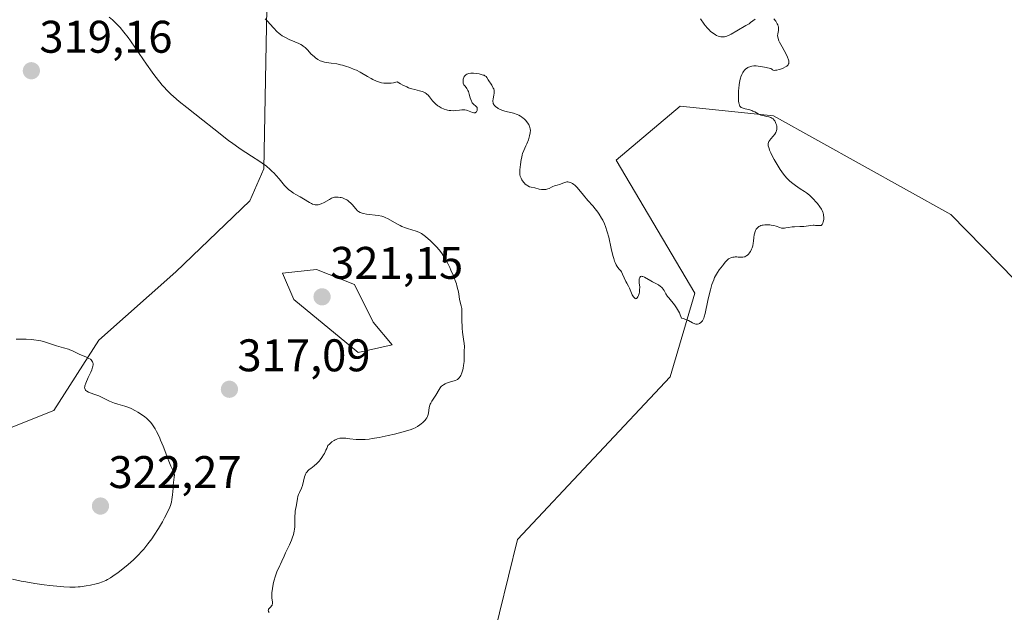
# Model space of a CAD drawing. Units: metres. Extents: x 629022 to 632507, y 4669471 to 4671848.
# Drawn here: x 629246 to 629462, y 4670410 to 4670540 of the extents above; entities that cross this region are included whole.
import ezdxf
from ezdxf.enums import TextEntityAlignment as Align

# ---------------------------------------------------------------- set-up
doc = ezdxf.new("R2010")
doc.units = ezdxf.units.M
doc.header["$MEASUREMENT"] = 0
for name, color, linetype, lineweight in [('Carátula', 7, 'Continuous', 5), ('Curva de nivel normal', 36, 'Continuous', 0), ('Matorral', 135, 'Continuous', 0), ('Matorral CxS', 135, 'Continuous', 0), ('Pastizal CxS', 92, 'Continuous', 0), ('Punto de cota en terreno', 7, 'Continuous', 0), ('Rótulo de punto de cota en terreno', 19, 'Continuous', 0)]:
    doc.layers.add(name, color=color, linetype=linetype, lineweight=lineweight)
doc.styles.add('Arial', font='txt', dxfattribs={"height": 0.2})

# ---------------------------------------------------------------- blocks, each defined once
blk = doc.blocks.new('*U164')
at = {"layer": 'Curva de nivel normal', "color": 36, "linetype": 'Continuous', "lineweight": 0}
for points in [[(629395.47, 4670539.91, 310), (629396.28, 4670538.78, 310), (629396.52, 4670538.47, 310), (629397, 4670537.91, 310), (629397.44, 4670537.46, 310), (629397.72, 4670537.2, 310), (629398.25, 4670536.77, 310), (629398.77, 4670536.43, 310), (629399.02, 4670536.3, 310), (629399.39, 4670536.14, 310), (629399.76, 4670536.04, 310), (629399.94, 4670536, 310), (629400.31, 4670535.98, 310), (629400.5, 4670535.99, 310), (629400.78, 4670536.03, 310), (629401.06, 4670536.1, 310), (629401.64, 4670536.32, 310), (629402.23, 4670536.62, 310), (629403.48, 4670537.34, 310), (629405.46, 4670538.46, 310), (629406.13, 4670538.88, 310), (629406.47, 4670539.11, 310), (629407.46, 4670539.86, 310)], [(629411.59, 4670539.97, 310), (629412, 4670539.43, 310), (629412.32, 4670538.87, 310), (629412.44, 4670538.6, 310), (629412.52, 4670538.34, 310), (629412.56, 4670538.18, 310), (629412.59, 4670537.86, 310), (629412.58, 4670537.41, 310), (629412.44, 4670536.65, 310), (629412.39, 4670536.22, 310), (629412.41, 4670535.99, 310), (629412.5, 4670535.61, 310), (629412.68, 4670535.14, 310), (629412.82, 4670534.86, 310), (629413.38, 4670533.8, 310), (629414.25, 4670532.23, 310), (629414.59, 4670531.52, 310), (629414.79, 4670530.99, 310), (629414.85, 4670530.76, 310), (629414.88, 4670530.45, 310), (629414.85, 4670530.18, 310), (629414.8, 4670530.06, 310), (629414.7, 4670529.89, 310), (629414.61, 4670529.78, 310), (629414.38, 4670529.57, 310), (629414.15, 4670529.42, 310), (629413.6, 4670529.15, 310), (629412.99, 4670528.92, 310), (629412.72, 4670528.84, 310), (629412.22, 4670528.71, 310), (629411.9, 4670528.67, 310), (629411.71, 4670528.66, 310), (629411.43, 4670528.71, 310), (629411.24, 4670528.81, 310), (629411.03, 4670528.97, 310), (629410.92, 4670529.05, 310), (629410.82, 4670529.09, 310), (629410.56, 4670529.16, 310), (629409.5, 4670529.33, 310), (629408.14, 4670529.6, 310), (629407.66, 4670529.65, 310), (629407.43, 4670529.65, 310), (629407.19, 4670529.64, 310), (629406.74, 4670529.58, 310), (629406.31, 4670529.46, 310), (629406.05, 4670529.36, 310), (629405.88, 4670529.28, 310), (629405.58, 4670529.09, 310), (629405.42, 4670528.98, 310), (629405.15, 4670528.72, 310), (629404.92, 4670528.43, 310), (629404.78, 4670528.22, 310), (629404.55, 4670527.76, 310), (629404.34, 4670527.23, 310), (629404.24, 4670526.94, 310), (629404.12, 4670526.43, 310), (629403.97, 4670525.49, 310), (629403.89, 4670524.73, 310), (629403.86, 4670524.18, 310), (629403.83, 4670523.08, 310), (629403.85, 4670521.99, 310), (629403.9, 4670521.5, 310), (629403.94, 4670521.29, 310), (629404.02, 4670521.04, 310), (629404.13, 4670520.83, 310), (629404.2, 4670520.74, 310), (629404.32, 4670520.62, 310), (629404.41, 4670520.55, 310), (629404.63, 4670520.44, 310), (629404.82, 4670520.36, 310), (629405.27, 4670520.23, 310), (629406.28, 4670519.99, 310), (629406.77, 4670519.84, 310), (629406.99, 4670519.75, 310), (629407.4, 4670519.54, 310), (629408.15, 4670519.11, 310), (629408.54, 4670518.94, 310), (629408.75, 4670518.86, 310), (629409.18, 4670518.75, 310), (629410.04, 4670518.58, 310), (629410.44, 4670518.49, 310), (629410.91, 4670518.33, 310), (629411.11, 4670518.22, 310), (629411.39, 4670518.02, 310), (629411.64, 4670517.75, 310), (629411.76, 4670517.58, 310), (629411.95, 4670517.24, 310), (629412.03, 4670517.04, 310), (629412.14, 4670516.73, 310), (629412.21, 4670516.41, 310), (629412.23, 4670516.24, 310), (629412.24, 4670515.89, 310), (629412.22, 4670515.72, 310), (629412.16, 4670515.46, 310), (629412.06, 4670515.2, 310), (629411.98, 4670515.03, 310), (629411.78, 4670514.7, 310), (629411.43, 4670514.22, 310), (629410.94, 4670513.64, 310), (629410.72, 4670513.37, 310), (629410.5, 4670513.05, 310), (629410.42, 4670512.89, 310), (629410.35, 4670512.63, 310), (629410.33, 4670512.33, 310), (629410.35, 4670512.16, 310), (629410.44, 4670511.78, 310), (629410.51, 4670511.55, 310), (629410.65, 4670511.17, 310), (629410.91, 4670510.57, 310), (629411.36, 4670509.65, 310), (629411.63, 4670509.15, 310), (629412.28, 4670508.01, 310), (629412.97, 4670506.91, 310), (629413.32, 4670506.4, 310), (629413.66, 4670505.94, 310), (629414.33, 4670505.14, 310), (629414.99, 4670504.47, 310), (629415.42, 4670504.09, 310), (629415.72, 4670503.85, 310), (629416.31, 4670503.41, 310), (629417.34, 4670502.73, 310), (629418.26, 4670502.13, 310), (629418.71, 4670501.81, 310), (629419.36, 4670501.3, 310), (629419.68, 4670501.03, 310), (629420.27, 4670500.45, 310), (629420.8, 4670499.86, 310), (629421.12, 4670499.47, 310), (629421.65, 4670498.78, 310), (629422.03, 4670498.23, 310), (629422.17, 4670497.99, 310), (629422.33, 4670497.63, 310), (629422.38, 4670497.44, 310), (629422.46, 4670497.01, 310), (629422.5, 4670496.32, 310), (629422.49, 4670495.96, 310), (629422.41, 4670495.45, 310), (629422.32, 4670495.15, 310), (629422.26, 4670495.03, 310), (629422.15, 4670494.87, 310), (629422.02, 4670494.76, 310), (629421.92, 4670494.71, 310), (629421.7, 4670494.65, 310), (629421.31, 4670494.64, 310), (629420.72, 4670494.7, 310), (629420.41, 4670494.72, 310), (629420.17, 4670494.72, 310), (629419.68, 4670494.68, 310), (629418.65, 4670494.53, 310), (629418.11, 4670494.47, 310), (629417.26, 4670494.43, 310), (629416.12, 4670494.41, 310), (629415.57, 4670494.37, 310), (629414.81, 4670494.25, 310), (629414.18, 4670494.14, 310), (629413.89, 4670494.1, 310), (629413.48, 4670494.09, 310), (629413.28, 4670494.12, 310), (629412.89, 4670494.21, 310), (629412.05, 4670494.51, 310), (629411.53, 4670494.65, 310), (629411, 4670494.75, 310), (629410.72, 4670494.79, 310), (629410.28, 4670494.82, 310), (629409.62, 4670494.82, 310), (629409.2, 4670494.76, 310), (629409, 4670494.72, 310), (629408.72, 4670494.64, 310), (629408.47, 4670494.53, 310), (629408.31, 4670494.44, 310), (629408.04, 4670494.23, 310), (629407.92, 4670494.11, 310), (629407.7, 4670493.84, 310), (629407.53, 4670493.55, 310), (629407.44, 4670493.33, 310), (629407.3, 4670492.88, 310), (629407.24, 4670492.6, 310), (629407.18, 4670492.03, 310), (629407.11, 4670491.23, 310), (629407.06, 4670490.82, 310), (629406.93, 4670490.2, 310), (629406.8, 4670489.78, 310), (629406.69, 4670489.51, 310), (629406.42, 4670488.99, 310), (629406.19, 4670488.64, 310), (629406.07, 4670488.48, 310), (629405.8, 4670488.2, 310), (629405.67, 4670488.08, 310), (629405.46, 4670487.93, 310), (629405.24, 4670487.83, 310), (629405.1, 4670487.78, 310), (629404.8, 4670487.72, 310), (629404.36, 4670487.71, 310), (629403.76, 4670487.76, 310), (629403.46, 4670487.79, 310), (629403.06, 4670487.79, 310), (629402.86, 4670487.77, 310), (629402.58, 4670487.73, 310), (629402.17, 4670487.62, 310), (629401.8, 4670487.46, 310), (629401.63, 4670487.36, 310), (629401.47, 4670487.24, 310), (629401.18, 4670486.96, 310), (629400.9, 4670486.63, 310), (629400.53, 4670486.14, 310), (629400.32, 4670485.87, 310), (629399.59, 4670484.97, 310), (629399.19, 4670484.4, 310), (629398.79, 4670483.68, 310), (629398.59, 4670483.26, 310), (629398.39, 4670482.79, 310), (629398.01, 4670481.74, 310), (629397.66, 4670480.6, 310), (629397.45, 4670479.81, 310), (629397.09, 4670478.27, 310), (629396.53, 4670475.41, 310), (629396.33, 4670474.67, 310), (629396.21, 4670474.35, 310), (629396.02, 4670473.97, 310), (629395.93, 4670473.82, 310), (629395.72, 4670473.55, 310), (629395.56, 4670473.39, 310), (629395.29, 4670473.2, 310), (629395.15, 4670473.13, 310), (629394.86, 4670473.05, 310), (629394.71, 4670473.04, 310), (629394.47, 4670473.06, 310), (629394.23, 4670473.13, 310), (629393.71, 4670473.38, 310), (629392.85, 4670473.84, 310), (629392.32, 4670474.07, 310), (629391.69, 4670474.28, 310), (629391.34, 4670474.37, 310), (629391.08, 4670475.08, 310), (629390.88, 4670475.52, 310), (629390.46, 4670476.31, 310), (629390.24, 4670476.66, 310), (629389.78, 4670477.29, 310), (629388.54, 4670478.8, 310), (629388.3, 4670479.12, 310), (629387.92, 4670479.72, 310), (629387.51, 4670480.42, 310), (629387.31, 4670480.73, 310), (629387.09, 4670481.01, 310), (629386.97, 4670481.14, 310), (629386.76, 4670481.33, 310), (629386.27, 4670481.67, 310), (629385.74, 4670481.97, 310), (629384.99, 4670482.35, 310), (629384.62, 4670482.54, 310), (629383.24, 4670483.34, 310), (629382.89, 4670483.49, 310), (629382.73, 4670483.53, 310), (629382.6, 4670483.54, 310), (629382.37, 4670483.47, 310), (629382.2, 4670483.3, 310), (629382.13, 4670483.13, 310), (629382.09, 4670483, 310), (629382.06, 4670482.7, 310), (629382.09, 4670482.1, 310), (629382.18, 4670481.13, 310), (629382.17, 4670480.59, 310), (629382.1, 4670480.04, 310), (629382.04, 4670479.8, 310), (629381.91, 4670479.36, 310), (629381.79, 4670479.08, 310), (629381.65, 4670478.85, 310), (629381.58, 4670478.76, 310), (629381.47, 4670478.67, 310), (629381.36, 4670478.63, 310), (629381.15, 4670478.69, 310), (629380.93, 4670478.88, 310), (629380.8, 4670479.06, 310), (629380.55, 4670479.5, 310), (629379.94, 4670480.97, 310), (629379.71, 4670481.4, 310), (629379.35, 4670482.03, 310), (629379.15, 4670482.43, 310), (629378.44, 4670484.01, 310), (629378.17, 4670484.51, 310), (629378.02, 4670484.73, 310), (629377.7, 4670485.11, 310), (629377.4, 4670485.47, 310), (629377.25, 4670485.68, 310), (629377.01, 4670486.06, 310), (629376.78, 4670486.57, 310), (629376.66, 4670486.88, 310), (629376.48, 4670487.43, 310), (629376.31, 4670488.09, 310), (629375.95, 4670489.67, 310), (629375.39, 4670492.09, 310), (629375.05, 4670493.32, 310), (629374.67, 4670494.49, 310), (629374.45, 4670495.05, 310), (629374.1, 4670495.82, 310), (629373.84, 4670496.3, 310), (629373.3, 4670497.18, 310), (629373.02, 4670497.59, 310), (629372.45, 4670498.33, 310), (629371.88, 4670499, 310), (629370.82, 4670500.18, 310), (629369.84, 4670501.33, 310), (629368.82, 4670502.59, 310), (629368.37, 4670503.1, 310), (629367.98, 4670503.48, 310), (629367.78, 4670503.64, 310), (629367.49, 4670503.85, 310), (629367.2, 4670504.01, 310), (629367.05, 4670504.08, 310), (629366.76, 4670504.17, 310), (629366.62, 4670504.2, 310), (629366.4, 4670504.22, 310), (629366.19, 4670504.21, 310), (629365.76, 4670504.12, 310), (629365.34, 4670503.98, 310), (629364.82, 4670503.75, 310), (629364.58, 4670503.65, 310), (629364.09, 4670503.49, 310), (629363.48, 4670503.33, 310), (629363.16, 4670503.21, 310), (629362.82, 4670503.05, 310), (629362.32, 4670502.81, 310), (629362.04, 4670502.71, 310), (629361.61, 4670502.59, 310), (629361.38, 4670502.55, 310), (629361.14, 4670502.54, 310), (629360.64, 4670502.58, 310), (629360.13, 4670502.67, 310), (629359.18, 4670502.9, 310), (629358.37, 4670503.07, 310), (629358, 4670503.18, 310), (629357.64, 4670503.36, 310), (629357.45, 4670503.48, 310), (629357.11, 4670503.75, 310), (629356.94, 4670503.92, 310), (629356.7, 4670504.2, 310), (629356.37, 4670504.67, 310), (629356.19, 4670505.01, 310), (629356.11, 4670505.19, 310), (629356.02, 4670505.46, 310), (629355.95, 4670505.74, 310), (629355.93, 4670505.93, 310), (629355.9, 4670506.31, 310), (629355.92, 4670506.89, 310), (629356.07, 4670508.04, 310), (629356.23, 4670509.14, 310), (629356.32, 4670509.67, 310), (629356.44, 4670510.18, 310), (629356.52, 4670510.42, 310), (629356.8, 4670511.14, 310), (629357.26, 4670512.09, 310), (629357.48, 4670512.6, 310), (629357.78, 4670513.43, 310), (629357.95, 4670513.99, 310), (629358.04, 4670514.35, 310), (629358.16, 4670515.01, 310), (629358.22, 4670515.56, 310), (629358.2, 4670515.81, 310), (629358.13, 4670516.18, 310), (629358.06, 4670516.36, 310), (629357.86, 4670516.77, 310), (629357.6, 4670517.18, 310), (629357.44, 4670517.4, 310), (629357.16, 4670517.73, 310), (629356.84, 4670518.06, 310), (629356.66, 4670518.22, 310), (629356.27, 4670518.51, 310), (629356.06, 4670518.65, 310), (629355.72, 4670518.84, 310), (629355.35, 4670519, 310), (629354.56, 4670519.27, 310), (629352.9, 4670519.68, 310), (629352.14, 4670519.9, 310), (629351.8, 4670520.02, 310), (629351.58, 4670520.12, 310), (629351.19, 4670520.32, 310), (629351.01, 4670520.43, 310), (629350.69, 4670520.66, 310), (629350.52, 4670520.82, 310), (629350.32, 4670521.04, 310), (629350.24, 4670521.15, 310), (629350.1, 4670521.42, 310), (629350.04, 4670521.62, 310), (629350.02, 4670521.75, 310), (629350.01, 4670522.02, 310), (629350.06, 4670522.42, 310), (629350.25, 4670523.19, 310), (629350.33, 4670523.66, 310), (629350.33, 4670523.88, 310), (629350.3, 4670524.22, 310), (629350.19, 4670524.58, 310), (629350.11, 4670524.78, 310), (629349.77, 4670525.39, 310), (629349.01, 4670526.58, 310), (629348.7, 4670527.11, 310), (629348.52, 4670527.31, 310), (629348.25, 4670527.48, 310), (629348.07, 4670527.57, 310), (629347.88, 4670527.64, 310), (629347.41, 4670527.78, 310), (629347.02, 4670527.88, 310), (629346.39, 4670527.99, 310), (629345.76, 4670528.05, 310), (629345.46, 4670528.06, 310), (629345.18, 4670528.04, 310), (629344.7, 4670527.96, 310), (629344.55, 4670527.91, 310), (629344.29, 4670527.8, 310), (629344.07, 4670527.66, 310), (629343.94, 4670527.54, 310), (629343.73, 4670527.28, 310), (629343.64, 4670527.11, 310), (629343.52, 4670526.74, 310), (629343.47, 4670526.35, 310), (629343.5, 4670526.02, 310), (629343.53, 4670525.86, 310), (629343.6, 4670525.64, 310), (629343.68, 4670525.5, 310), (629343.87, 4670525.24, 310), (629344.17, 4670524.88, 310), (629344.33, 4670524.67, 310), (629344.55, 4670524.27, 310), (629344.65, 4670524.02, 310), (629344.82, 4670523.45, 310), (629345.05, 4670522.63, 310), (629345.17, 4670522.24, 310), (629345.31, 4670521.89, 310), (629345.38, 4670521.74, 310), (629345.51, 4670521.54, 310), (629345.79, 4670521.24, 310), (629346.31, 4670520.82, 310), (629346.44, 4670520.68, 310), (629346.54, 4670520.51, 310), (629346.59, 4670520.32, 310), (629346.6, 4670520.11, 310), (629346.55, 4670519.84, 310), (629346.51, 4670519.71, 310), (629346.41, 4670519.55, 310), (629346.24, 4670519.4, 310), (629346.12, 4670519.36, 310), (629345.84, 4670519.36, 310), (629345.52, 4670519.43, 310), (629344.85, 4670519.7, 310), (629344.43, 4670519.86, 310), (629344.21, 4670519.92, 310), (629343.86, 4670519.98, 310), (629343.46, 4670520, 310), (629343.23, 4670519.99, 310), (629342.71, 4670519.94, 310), (629341.9, 4670519.84, 310), (629341.47, 4670519.81, 310), (629340.78, 4670519.83, 310), (629340.42, 4670519.87, 310), (629340.07, 4670519.94, 310), (629339.83, 4670520, 310), (629339.36, 4670520.16, 310), (629338.67, 4670520.48, 310), (629338.24, 4670520.72, 310), (629337.97, 4670520.9, 310), (629337.48, 4670521.28, 310), (629337.23, 4670521.51, 310), (629336.8, 4670521.97, 310), (629336.12, 4670522.83, 310), (629335.82, 4670523.2, 310), (629335.55, 4670523.46, 310), (629335.41, 4670523.57, 310), (629335.18, 4670523.73, 310), (629334.77, 4670523.92, 310), (629334.53, 4670524.01, 310), (629333.94, 4670524.18, 310), (629332.89, 4670524.43, 310), (629332.25, 4670524.61, 310), (629331.52, 4670524.86, 310), (629331.13, 4670525.03, 310), (629330.27, 4670525.43, 310), (629329.8, 4670525.68, 310), (629329.06, 4670526.12, 310), (629328.23, 4670525.95, 310), (629327.72, 4670525.88, 310), (629327.4, 4670525.85, 310), (629326.79, 4670525.83, 310), (629326.37, 4670525.85, 310), (629326.11, 4670525.87, 310), (629325.6, 4670525.95, 310), (629324.92, 4670526.13, 310), (629324.5, 4670526.28, 310), (629323.72, 4670526.64, 310), (629323.31, 4670526.86, 310), (629322.52, 4670527.31, 310), (629320.95, 4670528.24, 310), (629320.1, 4670528.67, 310), (629319.65, 4670528.88, 310), (629318.7, 4670529.26, 310), (629317.73, 4670529.59, 310), (629317.08, 4670529.78, 310), (629316.65, 4670529.89, 310), (629315.82, 4670530.08, 310), (629314.57, 4670530.27, 310), (629313.58, 4670530.41, 310), (629313.13, 4670530.49, 310), (629312.5, 4670530.66, 310), (629312.2, 4670530.77, 310), (629311.65, 4670531.05, 310), (629311.14, 4670531.4, 310), (629310.83, 4670531.66, 310), (629310.23, 4670532.24, 310), (629309.37, 4670533.19, 310), (629308.87, 4670533.66, 310), (629308.48, 4670533.97, 310), (629308.27, 4670534.12, 310), (629307.91, 4670534.33, 310), (629307.52, 4670534.53, 310), (629306.65, 4670534.92, 310), (629305.38, 4670535.45, 310), (629304.75, 4670535.75, 310), (629304.15, 4670536.07, 310), (629303.86, 4670536.25, 310), (629303.45, 4670536.54, 310), (629303.2, 4670536.75, 310), (629302.71, 4670537.18, 310), (629302.03, 4670537.89, 310), (629301.17, 4670538.87, 310), (629300.72, 4670539.35, 310), (629300.1, 4670539.98, 310)]]:
    blk.add_polyline3d(points, dxfattribs=at)
blk = doc.blocks.new('*U171')
at = {"layer": 'Curva de nivel normal', "color": 36, "linetype": 'Continuous', "lineweight": 0}
blk.add_polyline3d([(629245.56, 4670469.8, 320), (629246.86, 4670469.8, 320), (629247.74, 4670469.76, 320), (629248.88, 4670469.68, 320), (629249.43, 4670469.63, 320), (629250.52, 4670469.48, 320), (629250.99, 4670469.39, 320), (629251.79, 4670469.19, 320), (629252.25, 4670469.04, 320), (629253.08, 4670468.74, 320), (629253.72, 4670468.52, 320), (629254.42, 4670468.31, 320), (629255.95, 4670467.9, 320), (629257.02, 4670467.58, 320), (629257.34, 4670467.46, 320), (629257.92, 4670467.22, 320), (629259.4, 4670466.49, 320), (629259.88, 4670466.27, 320), (629260.83, 4670465.87, 320), (629261.48, 4670465.56, 320), (629261.83, 4670465.36, 320), (629261.98, 4670465.24, 320), (629262.18, 4670465.05, 320), (629262.32, 4670464.81, 320), (629262.37, 4670464.67, 320), (629262.42, 4670464.35, 320), (629262.42, 4670464.16, 320), (629262.37, 4670463.85, 320), (629262.32, 4670463.61, 320), (629262.14, 4670463.09, 320), (629261.91, 4670462.53, 320), (629261.38, 4670461.35, 320), (629260.84, 4670460.16, 320), (629260.63, 4670459.56, 320), (629260.58, 4670459.32, 320), (629260.56, 4670459.18, 320), (629260.58, 4670458.94, 320), (629260.67, 4670458.73, 320), (629260.75, 4670458.62, 320), (629260.83, 4670458.54, 320), (629261.02, 4670458.41, 320), (629261.43, 4670458.2, 320), (629262.6, 4670457.75, 320), (629263.67, 4670457.33, 320), (629264.44, 4670456.97, 320), (629266.01, 4670456.2, 320), (629266.78, 4670455.87, 320), (629267.15, 4670455.73, 320), (629267.87, 4670455.51, 320), (629268.84, 4670455.27, 320), (629269.36, 4670455.12, 320), (629270.24, 4670454.81, 320), (629270.74, 4670454.6, 320), (629271.72, 4670454.1, 320), (629272.23, 4670453.8, 320), (629273.01, 4670453.29, 320), (629273.77, 4670452.73, 320), (629274.13, 4670452.44, 320), (629274.8, 4670451.82, 320), (629275.09, 4670451.5, 320), (629275.47, 4670451.02, 320), (629275.99, 4670450.15, 320), (629276.32, 4670449.55, 320), (629276.94, 4670448.28, 320), (629277.22, 4670447.63, 320), (629277.75, 4670446.35, 320), (629279.02, 4670443.06, 320), (629279.46, 4670441.99, 320), (629280.03, 4670440.8, 320), (629280.17, 4670440.42, 320), (629280.21, 4670440.24, 320), (629280.23, 4670440.04, 320), (629280.22, 4670439.58, 320), (629280, 4670437.8, 320), (629279.94, 4670437.1, 320), (629279.82, 4670435.66, 320), (629279.71, 4670434.68, 320), (629279.6, 4670434.1, 320), (629279.54, 4670433.83, 320), (629279.38, 4670433.31, 320), (629279.24, 4670432.95, 320), (629278.88, 4670432.16, 320), (629278.1, 4670430.66, 320), (629277.6, 4670429.77, 320), (629276.72, 4670428.28, 320), (629275.81, 4670426.83, 320), (629275.3, 4670426.07, 320), (629274.45, 4670424.91, 320), (629273.51, 4670423.74, 320), (629272.99, 4670423.16, 320), (629272.44, 4670422.58, 320), (629271.29, 4670421.46, 320), (629270.11, 4670420.41, 320), (629269.34, 4670419.76, 320), (629267.93, 4670418.66, 320), (629266.78, 4670417.83, 320), (629266.27, 4670417.5, 320), (629265.56, 4670417.1, 320), (629265.2, 4670416.93, 320), (629264.47, 4670416.62, 320), (629263.66, 4670416.35, 320), (629263.09, 4670416.18, 320), (629261.87, 4670415.89, 320), (629260.93, 4670415.71, 320), (629260.45, 4670415.64, 320), (629259.6, 4670415.55, 320), (629259.16, 4670415.51, 320), (629258.47, 4670415.48, 320), (629257.32, 4670415.48, 320), (629256, 4670415.54, 320), (629255.24, 4670415.59, 320), (629252.94, 4670415.82, 320), (629251.67, 4670415.98, 320), (629249.68, 4670416.26, 320), (629247.66, 4670416.6, 320), (629246.66, 4670416.79, 320), (629244.75, 4670417.19, 320)], dxfattribs=at)
blk = doc.blocks.new('*U180')
at = {"layer": 'Curva de nivel normal', "color": 36, "linetype": 'Continuous', "lineweight": 0}
blk.add_polyline3d([(629265.97, 4670540.34, 315), (629266.7, 4670539.7, 315), (629267.42, 4670539.03, 315), (629267.78, 4670538.66, 315), (629268.32, 4670538.07, 315), (629269.17, 4670537.06, 315), (629270.1, 4670535.85, 315), (629270.61, 4670535.14, 315), (629271.72, 4670533.55, 315), (629274.15, 4670529.98, 315), (629275.36, 4670528.26, 315), (629275.94, 4670527.47, 315), (629277.04, 4670526.06, 315), (629277.57, 4670525.42, 315), (629277.93, 4670525.02, 315), (629278.67, 4670524.24, 315), (629279.46, 4670523.47, 315), (629280.02, 4670522.95, 315), (629281.28, 4670521.87, 315), (629282.93, 4670520.53, 315), (629286.5, 4670517.74, 315), (629288.9, 4670515.88, 315), (629292.09, 4670513.32, 315), (629293.02, 4670512.62, 315), (629293.52, 4670512.26, 315), (629294.65, 4670511.5, 315), (629297.15, 4670509.89, 315), (629298.93, 4670508.72, 315), (629299.46, 4670508.35, 315), (629300.39, 4670507.64, 315), (629301.2, 4670506.97, 315), (629301.69, 4670506.52, 315), (629301.99, 4670506.22, 315), (629302.56, 4670505.6, 315), (629303.18, 4670504.89, 315), (629304.36, 4670503.46, 315), (629304.98, 4670502.81, 315), (629305.3, 4670502.51, 315), (629305.64, 4670502.24, 315), (629306.34, 4670501.75, 315), (629306.82, 4670501.46, 315), (629307.79, 4670500.92, 315), (629308.5, 4670500.52, 315), (629309.83, 4670499.7, 315), (629310.26, 4670499.48, 315), (629310.47, 4670499.38, 315), (629310.9, 4670499.25, 315), (629311.11, 4670499.2, 315), (629311.43, 4670499.18, 315), (629311.76, 4670499.21, 315), (629311.98, 4670499.26, 315), (629312.41, 4670499.41, 315), (629313.05, 4670499.72, 315), (629314.2, 4670500.4, 315), (629314.68, 4670500.64, 315), (629314.9, 4670500.73, 315), (629315.32, 4670500.86, 315), (629315.58, 4670500.9, 315), (629315.76, 4670500.91, 315), (629316.14, 4670500.9, 315), (629316.53, 4670500.84, 315), (629316.74, 4670500.8, 315), (629317.06, 4670500.71, 315), (629317.54, 4670500.53, 315), (629318.02, 4670500.27, 315), (629318.25, 4670500.12, 315), (629318.47, 4670499.94, 315), (629318.89, 4670499.54, 315), (629319.16, 4670499.26, 315), (629319.96, 4670498.31, 315), (629320.36, 4670497.9, 315), (629320.57, 4670497.74, 315), (629320.92, 4670497.53, 315), (629321.38, 4670497.37, 315), (629321.66, 4670497.3, 315), (629322.32, 4670497.18, 315), (629324.91, 4670496.86, 315), (629325.7, 4670496.71, 315), (629326.14, 4670496.58, 315), (629326.43, 4670496.46, 315), (629327.05, 4670496.14, 315), (629328.97, 4670495.01, 315), (629329.72, 4670494.64, 315), (629330.09, 4670494.46, 315), (629330.85, 4670494.18, 315), (629331.34, 4670494.02, 315), (629332.27, 4670493.74, 315), (629333.19, 4670493.46, 315), (629333.46, 4670493.37, 315), (629333.94, 4670493.15, 315), (629334.38, 4670492.9, 315), (629334.67, 4670492.71, 315), (629335.28, 4670492.24, 315), (629336.33, 4670491.3, 315), (629336.88, 4670490.78, 315), (629337.66, 4670489.99, 315), (629338.26, 4670489.32, 315), (629338.54, 4670488.98, 315), (629338.93, 4670488.45, 315), (629339.52, 4670487.5, 315), (629340.14, 4670486.34, 315), (629340.56, 4670485.49, 315), (629340.83, 4670484.91, 315), (629341.33, 4670483.78, 315), (629341.78, 4670482.62, 315), (629342.01, 4670481.92, 315), (629342.14, 4670481.48, 315), (629342.35, 4670480.68, 315), (629342.45, 4670480.12, 315), (629342.6, 4670479.12, 315), (629342.72, 4670478.44, 315), (629343.09, 4670477.07, 315), (629343.18, 4670476.49, 315), (629343.22, 4670476.16, 315), (629343.24, 4670475.39, 315), (629343.24, 4670473.61, 315), (629343.25, 4670472.67, 315), (629343.27, 4670472.21, 315), (629343.35, 4670471.32, 315), (629343.42, 4670470.77, 315), (629343.58, 4670469.76, 315), (629343.72, 4670468.85, 315), (629343.77, 4670468.19, 315), (629343.74, 4670467.14, 315), (629343.73, 4670466.72, 315), (629343.74, 4670465.71, 315), (629343.71, 4670464.87, 315), (629343.61, 4670464, 315), (629343.51, 4670463.44, 315), (629343.42, 4670463.08, 315), (629343.23, 4670462.41, 315), (629343.01, 4670461.85, 315), (629342.88, 4670461.61, 315), (629342.66, 4670461.3, 315), (629342.41, 4670461.05, 315), (629342.26, 4670460.95, 315), (629342.1, 4670460.86, 315), (629341.75, 4670460.71, 315), (629340.48, 4670460.34, 315), (629339.88, 4670460.12, 315), (629339.58, 4670459.99, 315), (629339.16, 4670459.75, 315), (629338.78, 4670459.47, 315), (629338.61, 4670459.31, 315), (629338.46, 4670459.14, 315), (629338.21, 4670458.77, 315), (629337.52, 4670457.51, 315), (629337.24, 4670457.07, 315), (629336.65, 4670456.19, 315), (629336.4, 4670455.74, 315), (629336.29, 4670455.52, 315), (629336.21, 4670455.29, 315), (629336.08, 4670454.84, 315), (629335.88, 4670453.57, 315), (629335.76, 4670453.09, 315), (629335.67, 4670452.87, 315), (629335.51, 4670452.54, 315), (629335.29, 4670452.22, 315), (629335.16, 4670452.06, 315), (629334.68, 4670451.55, 315), (629334.31, 4670451.22, 315), (629334.04, 4670451.01, 315), (629333.51, 4670450.63, 315), (629332.96, 4670450.32, 315), (629332.65, 4670450.18, 315), (629332.08, 4670449.97, 315), (629330.87, 4670449.61, 315), (629328.46, 4670449, 315), (629327.08, 4670448.68, 315), (629325.1, 4670448.26, 315), (629323.59, 4670447.99, 315), (629322.93, 4670447.89, 315), (629322.03, 4670447.8, 315), (629321.62, 4670447.78, 315), (629320.82, 4670447.77, 315), (629320.06, 4670447.81, 315), (629318.68, 4670447.97, 315), (629317.81, 4670448.08, 315), (629317.1, 4670448.12, 315), (629316.7, 4670448.1, 315), (629316.46, 4670448.06, 315), (629315.98, 4670447.95, 315), (629315.65, 4670447.83, 315), (629315.48, 4670447.75, 315), (629315.21, 4670447.6, 315), (629314.74, 4670447.26, 315), (629314.19, 4670446.77, 315), (629313.88, 4670446.45, 315), (629313.62, 4670445.82, 315), (629313.44, 4670445.44, 315), (629313.09, 4670444.74, 315), (629312.91, 4670444.42, 315), (629312.55, 4670443.85, 315), (629312.18, 4670443.36, 315), (629311.93, 4670443.06, 315), (629311.42, 4670442.54, 315), (629310.84, 4670442.05, 315), (629310.1, 4670441.48, 315), (629309.76, 4670441.19, 315), (629309.45, 4670440.9, 315), (629309.32, 4670440.74, 315), (629309.14, 4670440.49, 315), (629308.98, 4670440.21, 315), (629308.9, 4670440.02, 315), (629308.76, 4670439.61, 315), (629308.3, 4670437.71, 315), (629308.11, 4670437.16, 315), (629307.65, 4670436.19, 315), (629307.45, 4670435.75, 315), (629307.37, 4670435.52, 315), (629307.3, 4670435.3, 315), (629307.2, 4670434.86, 315), (629307.01, 4670433.51, 315), (629306.73, 4670432.07, 315), (629306.66, 4670431.48, 315), (629306.64, 4670431.16, 315), (629306.63, 4670430.68, 315), (629306.64, 4670429.61, 315), (629306.6, 4670428.72, 315), (629306.53, 4670428.09, 315), (629306.48, 4670427.77, 315), (629306.38, 4670427.28, 315), (629306.23, 4670426.77, 315), (629306.12, 4670426.43, 315), (629305.86, 4670425.75, 315), (629305.42, 4670424.74, 315), (629304.57, 4670422.96, 315), (629304.25, 4670422.25, 315), (629303.79, 4670421.15, 315), (629303.49, 4670420.47, 315), (629303.34, 4670420.18, 315), (629303.02, 4670419.55, 315), (629302.77, 4670419, 315), (629302.5, 4670418.34, 315), (629302.37, 4670417.96, 315), (629302.03, 4670416.77, 315), (629301.89, 4670416.12, 315), (629301.7, 4670415.15, 315), (629301.59, 4670414.24, 315), (629301.56, 4670413.83, 315), (629301.58, 4670413.13, 315), (629301.7, 4670412.13, 315), (629301.71, 4670411.78, 315), (629301.68, 4670411.62, 315), (629301.64, 4670411.52, 315), (629301.53, 4670411.34, 315), (629301.38, 4670411.16, 315), (629301.07, 4670410.84, 315), (629300.88, 4670410.61, 315), (629300.82, 4670410.5, 315), (629300.8, 4670410.3, 315), (629300.84, 4670410.14, 315), (629301, 4670409.88, 315)], dxfattribs=at)
blk = doc.blocks.new('5PATER')
at = {"layer": 'Carátula', "linetype": 'Continuous', "lineweight": 5}
h = blk.add_hatch(color=250, dxfattribs=at)
edge = h.paths.add_edge_path()
edge.add_ellipse((0, 0.01), major_axis=(-1.33, -1.34), ratio=0.999422, start_angle=0, end_angle=360)

msp = doc.modelspace()

# ---------------------------------------------------------------- linework, layer by layer
at = {"layer": 'Curva de nivel normal', "color": 36, "linetype": 'Continuous', "lineweight": 0}
msp.add_polyline3d([(629320.49, 4670466.86, 320), (629327.95, 4670468.51, 320), (629323.8, 4670473.47, 320), (629319.66, 4670481.74, 320), (629311.37, 4670485.05, 320), (629303.9, 4670484.23, 320), (629306.39, 4670478.44, 320), (629320.49, 4670466.86, 320)], dxfattribs=at)
at = {"layer": 'Matorral', "color": 135, "linetype": 'Continuous', "lineweight": 0}
for points in [[(629243.76, 4670450.14, 321.06), (629253.84, 4670454.14, 320.88), (629263.7, 4670469.58, 319.61), (629280.56, 4670484.5, 319.32), (629296.78, 4670500.05, 317.04), (629299.82, 4670507.1, 314.97), (629300.76, 4670557.93, 308.61)], [(629491.5, 4670444.66, 313.16), (629467.98, 4670479.15, 311.62), (629450.31, 4670497.11, 311.15), (629411.5, 4670518.68, 309.95), (629391.01, 4670520.84, 309.1), (629376.99, 4670508.98, 309.07), (629394.24, 4670479.85, 309.79), (629388.85, 4670461.51, 310.54), (629355.43, 4670425.91, 312.71), (629343.55, 4670377.71, 314), (629336.35, 4670355.98, 315.56), (629336.52, 4670347.09, 315.96), (629346.23, 4670337.11, 316.39), (629350.39, 4670318.76, 317.25), (629365.68, 4670315.88, 316.89), (629386.58, 4670318.81, 316.49), (629396.3, 4670307.48, 317.56)]]:
    msp.add_polyline3d(points, dxfattribs=at)
at = {"layer": 'Matorral CxS', "color": 135, "linetype": 'Continuous', "lineweight": 0}
for points in [[(629243.76, 4670450.14, 321.06), (629253.84, 4670454.14, 320.88), (629263.7, 4670469.58, 319.61), (629280.56, 4670484.5, 319.32), (629296.78, 4670500.05, 317.04), (629299.82, 4670507.1, 314.97), (629300.76, 4670557.93, 308.61)], [(629300.76, 4670557.93, 308.61), (629299.82, 4670507.1, 314.97), (629296.78, 4670500.05, 317.04), (629280.56, 4670484.5, 319.32), (629263.7, 4670469.58, 319.61), (629253.84, 4670454.14, 320.88), (629243.76, 4670450.14, 321.06)], [(629467.98, 4670479.15, 311.62), (629450.31, 4670497.11, 311.15), (629411.5, 4670518.68, 309.95), (629391.01, 4670520.84, 309.1), (629376.99, 4670508.98, 309.07), (629394.24, 4670479.85, 309.79), (629388.85, 4670461.51, 310.54), (629355.43, 4670425.91, 312.71), (629343.55, 4670377.71, 314)]]:
    msp.add_polyline3d(points, dxfattribs=at)
at = {"layer": 'Pastizal CxS', "color": 92, "linetype": 'Continuous', "lineweight": 0}
for points in [[(629491.5, 4670444.66, 313.16), (629467.98, 4670479.15, 311.62), (629450.31, 4670497.11, 311.15), (629411.5, 4670518.68, 309.95), (629391.01, 4670520.84, 309.1), (629376.99, 4670508.98, 309.07), (629394.24, 4670479.85, 309.79), (629388.85, 4670461.51, 310.54), (629355.43, 4670425.91, 312.71), (629343.55, 4670377.71, 314), (629336.35, 4670355.98, 315.56), (629336.52, 4670347.09, 315.96), (629346.23, 4670337.11, 316.39), (629350.39, 4670318.76, 317.25), (629365.68, 4670315.88, 316.89), (629386.58, 4670318.81, 316.49), (629396.3, 4670307.48, 317.56)], [(629343.55, 4670377.71, 314), (629355.43, 4670425.91, 312.71), (629388.85, 4670461.51, 310.54), (629394.24, 4670479.85, 309.79), (629376.99, 4670508.98, 309.07), (629391.01, 4670520.84, 309.1), (629411.5, 4670518.68, 309.95), (629450.31, 4670497.11, 311.15), (629467.98, 4670479.15, 311.62)]]:
    msp.add_polyline3d(points, dxfattribs=at)

# ---------------------------------------------------------------- block references
at = {"layer": 'Curva de nivel normal', "color": 36, "linetype": 'Continuous', "lineweight": 0}
for name in ['*U171', '*U180', '*U164']:
    msp.add_blockref(name, (0, 0), dxfattribs=at)
at = {"layer": 'Punto de cota en terreno', "linetype": 'Continuous', "lineweight": 0}
for p in [(629248.9, 4670528.57, 319.16), (629312.59, 4670479.04, 321.15), (629292.29, 4670458.79, 317.09), (629264.04, 4670433.21, 322.27)]:
    msp.add_blockref('5PATER', p, dxfattribs=at)

# ---------------------------------------------------------------- texts
at = {"layer": 'Rótulo de punto de cota en terreno', "color": 19, "linetype": 'Continuous', "lineweight": 0, "style": 'Arial'}
for s, p in [('319,16', (629250.66, 4670530.33)), ('321,15', (629314.35, 4670480.8)), ('317,09', (629294.05, 4670460.55)), ('322,27', (629265.8, 4670434.97))]:
    msp.add_text(s, height=7, dxfattribs=at).set_placement(p, align=Align.BOTTOM_LEFT)

doc.saveas('drawing.dxf')
